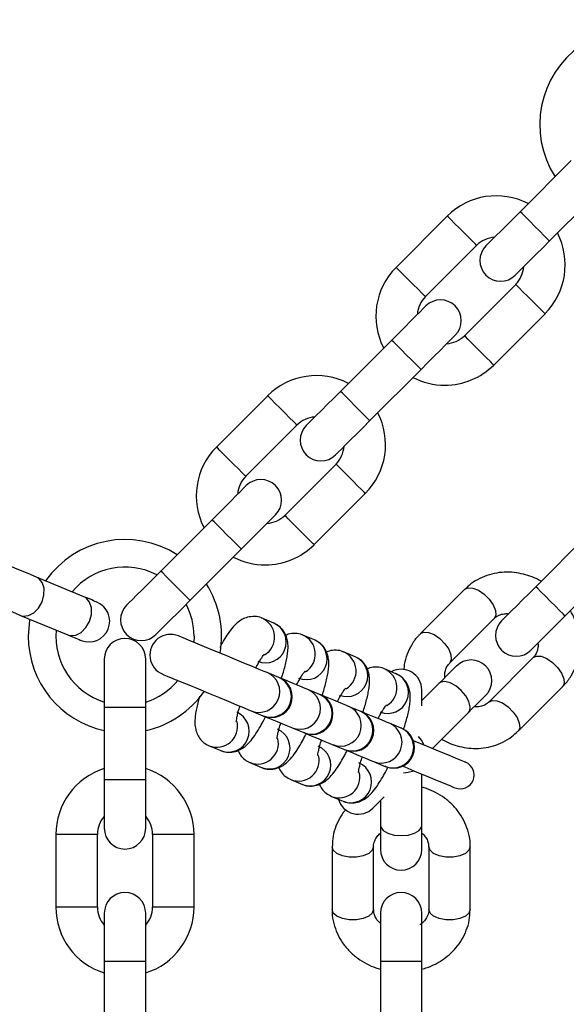
# Model space of a CAD drawing. Units: millimetres. Extents: x 82 to 3702, y -202 to 3980.
# Drawn here: x 952 to 1031, y 1573 to 1716 of the extents above; entities that cross this region are included whole.
import ezdxf

# ---------------------------------------------------------------- set-up
doc = ezdxf.new("R2010")
doc.units = ezdxf.units.MM
doc.layers.add('Dimensions', color=7, linetype='Continuous')
doc.styles.get("Standard").update_dxf_attribs({"font": 'arial.ttf'})
doc.dimstyles.new('Leikkiset keinu', dxfattribs={"dimtxt": 150, "dimasz": 2.5, "dimexe": 0.06, "dimexo": 0.625, "dimtad": 0, "dimtih": 1, "dimtoh": 1, "dimdec": 0, "dimtxsty": 'Standard', "dimcen": 2.5, "dimadec": 0, "dimazin": 0, "dimtfac": 1, "dimtmove": 0, "dimatfit": 3, "dimfxl": 1, "dimarcsym": 0})

# ---------------------------------------------------------------- blocks, each defined once
blk = doc.blocks.new('*D2')
at = {"layer": 'Defpoints', "color": 0}
for p in [(308.65, 2321.48), (1474.82, 2321.48), (1474.82, 826.48)]:
    blk.add_point(p, dxfattribs=at)
at = {"layer": 'Dimensions', "color": 0, "lineweight": -2}
for p, q in [((1474.2, 2321.48), (308.59, 2321.48)), ((308.65, 2318.98), (308.65, 1651.18)), ((308.65, 828.98), (308.65, 1496.78)), ((1474.2, 826.48), (308.59, 826.48))]:
    blk.add_line(p, q, dxfattribs=at)
at = {"layer": 'Dimensions', "color": 0}
for points in [[(309.07, 2318.98), (308.23, 2318.98), (308.65, 2321.48)], [(308.23, 828.98), (309.07, 828.98), (308.65, 826.48)]]:
    blk.add_solid(points, dxfattribs=at)
at = {"layer": 'Dimensions', "color": 0, "insert": (308.65, 1573.98), "char_height": 150, "attachment_point": 5}
blk.add_mtext('1495', dxfattribs=at)
blk = doc.blocks.new('*D4')
at = {"layer": 'Defpoints', "color": 0}
for p in [(848.52, 1573.24), (3144.22, 1573.24), (3144.22, 477.05)]:
    blk.add_point(p, dxfattribs=at)
at = {"layer": 'Dimensions', "color": 0, "lineweight": -2}
for p, q in [((848.52, 1572.61), (848.52, 476.99)), ((3144.22, 1572.61), (3144.22, 476.99)), ((851.02, 477.05), (1770.75, 477.05)), ((3141.72, 477.05), (2222, 477.05))]:
    blk.add_line(p, q, dxfattribs=at)
at = {"layer": 'Dimensions', "color": 0}
for points in [[(851.02, 477.47), (851.02, 476.64), (848.52, 477.05)], [(3141.72, 476.64), (3141.72, 477.47), (3144.22, 477.05)]]:
    blk.add_solid(points, dxfattribs=at)
at = {"layer": 'Dimensions', "color": 0, "insert": (1996.37, 477.05), "char_height": 150, "attachment_point": 5}
blk.add_mtext('2296', dxfattribs=at)

msp = doc.modelspace()

# ---------------------------------------------------------------- linework, layer by layer
at = {"color": 7, "linetype": 'ByBlock', "lineweight": -2}
for p, q in [((1031.9, 1695.26), (1024.48, 1687.83)), ((1028.72, 1683.59), (1036.15, 1691.01)), ((1013.94, 1687.2), (1006.52, 1679.77)), ((1010.76, 1675.53), (1018.19, 1682.95)), ((1023.84, 1677.3), (1016.42, 1669.87)), ((1020.66, 1665.63), (1028.09, 1673.05)), ((1005.88, 1669.24), (998.46, 1661.81)), ((1002.7, 1657.57), (1010.13, 1664.99)), ((987.92, 1661.17), (980.5, 1653.75)), ((984.74, 1649.51), (992.16, 1656.93)), ((997.82, 1651.28), (990.4, 1643.85)), ((994.64, 1639.61), (1002.06, 1647.03)), ((979.86, 1643.21), (972.44, 1635.79)), ((1034.17, 1640.95), (1026.75, 1633.52)), ((976.68, 1631.55), (984.1, 1638.97)), ((1030.99, 1629.28), (1038.41, 1636.71)), ((961.3, 1632.07), (954.44, 1634.91)), ((1016.47, 1633.15), (1010.04, 1626.72)), ((952.14, 1629.37), (959, 1626.53)), ((988.79, 1628.26), (987.11, 1628.96)), ((1014.28, 1622.48), (1020.71, 1628.91)), ((977.25, 1626.36), (977.21, 1625.44)), ((994.7, 1625.82), (993.01, 1626.51)), ((964.25, 1623.03), (964.25, 1616.03)), ((970.25, 1616.03), (970.25, 1623.03)), ((1000.6, 1623.37), (998.92, 1624.07)), ((1026.37, 1623.25), (1019.94, 1616.82)), ((1006.5, 1620.92), (1004.82, 1621.62)), ((989.53, 1620.38), (987.85, 1621.08)), ((989.63, 1620.34), (989.53, 1620.38)), ((995.43, 1617.93), (993.75, 1618.63)), ((1012.78, 1619.56), (1010.25, 1617.03)), ((1010.25, 1616.25), (1010.25, 1618.57)), ((1024.18, 1612.58), (1030.61, 1619.01)), ((995.53, 1617.89), (995.43, 1617.93)), ((964.25, 1616.03), (964.25, 1605.53)), ((970.25, 1616.03), (964.25, 1616.03)), ((970.25, 1605.53), (970.25, 1616.03)), ((1001.34, 1615.49), (999.65, 1616.19)), ((985.55, 1615.53), (987.23, 1614.84)), ((987.23, 1614.84), (987.33, 1614.79)), ((1001.44, 1615.45), (1001.34, 1615.49)), ((1011.78, 1610.08), (1017.02, 1615.32)), ((991.45, 1613.09), (993.14, 1612.39)), ((1007.24, 1613.04), (1005.56, 1613.74)), ((993.24, 1612.35), (993.14, 1612.39)), ((979.45, 1610.48), (981.14, 1609.78)), ((997.36, 1610.64), (999.04, 1609.94)), ((985.36, 1608.04), (987.04, 1607.34)), ((1003.26, 1608.2), (1004.95, 1607.5)), ((1005.04, 1607.46), (1004.95, 1607.5)), ((1010.25, 1598.97), (1010.25, 1606.38)), ((964.25, 1605.53), (964.25, 1598.53)), ((970.25, 1605.53), (964.25, 1605.53)), ((970.25, 1598.53), (970.25, 1605.53)), ((991.26, 1605.59), (992.95, 1604.89)), ((997.17, 1603.14), (998.85, 1602.45)), ((1004.25, 1602.55), (1004.25, 1598.97)), ((1004.25, 1598.97), (1004.25, 1595.47)), ((1010.25, 1595.47), (1010.25, 1598.97)), ((957.25, 1597.63), (957.25, 1587.13)), ((963.25, 1597.63), (957.25, 1597.63)), ((963.25, 1587.13), (963.25, 1597.63)), ((971.25, 1597.63), (971.25, 1587.13)), ((977.25, 1597.63), (971.25, 1597.63)), ((977.25, 1587.13), (977.25, 1597.63)), ((997.25, 1595.85), (997.25, 1586.75)), ((1003.25, 1586.75), (1003.25, 1595.85)), ((1011.25, 1595.85), (1011.25, 1586.75)), ((1017.25, 1586.75), (1017.25, 1595.85)), ((963.25, 1587.13), (957.25, 1587.13)), ((964.25, 1586.23), (964.25, 1579.23)), ((970.25, 1579.23), (970.25, 1586.23)), ((977.25, 1587.13), (971.25, 1587.13)), ((1004.25, 1586.23), (1004.25, 1579.23)), ((1010.25, 1579.23), (1010.25, 1586.23)), ((964.25, 1579.23), (964.25, 1568.73)), ((970.25, 1579.23), (964.25, 1579.23)), ((970.25, 1568.73), (970.25, 1579.23)), ((1004.25, 1579.23), (1004.25, 1568.73)), ((1010.25, 1579.23), (1004.25, 1579.23)), ((1010.25, 1568.73), (1010.25, 1579.23))]:
    msp.add_line(p, q, dxfattribs=at)
at = {"color": 7, "linetype": 'ByBlock', "lineweight": -2, "flags": 128}
for points in [[(1018.19, 1682.95), (1018.06, 1683.08), (1017.69, 1683.45), (1017.13, 1684.01), (1016.43, 1684.71), (1015.7, 1685.44), (1015, 1686.14), (1014.44, 1686.7), (1014.07, 1687.07), (1013.94, 1687.2)], [(1024.48, 1687.83), (1023.51, 1686.87), (1022.59, 1685.94), (1021.73, 1685.08), (1020.98, 1684.33), (1020.36, 1683.72), (1019.91, 1683.26), (1019.63, 1682.98), (1019.53, 1682.88)], [(1028.72, 1683.59), (1028.69, 1683.62), (1028.44, 1683.87), (1027.96, 1684.35), (1027.33, 1684.99), (1026.6, 1685.71), (1025.88, 1686.44), (1025.24, 1687.07), (1024.76, 1687.55), (1024.51, 1687.8), (1024.48, 1687.83)], [(1023.77, 1678.64), (1023.87, 1678.74), (1024.15, 1679.02), (1024.61, 1679.47), (1025.22, 1680.09), (1025.97, 1680.84), (1026.83, 1681.7), (1027.76, 1682.62), (1028.72, 1683.59)], [(1010.76, 1675.53), (1010.63, 1675.66), (1010.27, 1676.03), (1009.7, 1676.59), (1009.01, 1677.28), (1008.27, 1678.02), (1007.58, 1678.71), (1007.02, 1679.28), (1006.65, 1679.64), (1006.52, 1679.77)], [(1028.09, 1673.05), (1027.96, 1673.18), (1027.59, 1673.55), (1027.03, 1674.11), (1026.33, 1674.81), (1025.6, 1675.54), (1024.9, 1676.24), (1024.34, 1676.8), (1023.97, 1677.17), (1023.84, 1677.3)], [(1010.83, 1674.19), (1010.74, 1674.09), (1010.46, 1673.81), (1010, 1673.35), (1009.38, 1672.74), (1008.63, 1671.99), (1007.78, 1671.13), (1006.85, 1670.2), (1005.88, 1669.24)], [(1010.13, 1664.99), (1011.09, 1665.96), (1012.02, 1666.89), (1012.88, 1667.74), (1013.63, 1668.49), (1014.24, 1669.11), (1014.7, 1669.57), (1014.98, 1669.85), (1015.08, 1669.94)], [(1020.66, 1665.63), (1020.53, 1665.76), (1020.17, 1666.13), (1019.6, 1666.69), (1018.91, 1667.38), (1018.17, 1668.12), (1017.48, 1668.81), (1016.91, 1669.38), (1016.55, 1669.74), (1016.42, 1669.87)], [(1010.13, 1664.99), (1010.09, 1665.03), (1009.84, 1665.28), (1009.37, 1665.75), (1008.73, 1666.39), (1008, 1667.11), (1007.28, 1667.84), (1006.64, 1668.48), (1006.17, 1668.95), (1005.92, 1669.2), (1005.88, 1669.24)], [(998.46, 1661.81), (997.49, 1660.85), (996.56, 1659.92), (995.71, 1659.06), (994.96, 1658.31), (994.34, 1657.7), (993.89, 1657.24), (993.6, 1656.96), (993.51, 1656.86)], [(1002.7, 1657.57), (1002.67, 1657.6), (1002.42, 1657.85), (1001.94, 1658.33), (1001.3, 1658.96), (1000.58, 1659.69), (999.85, 1660.42), (999.22, 1661.05), (998.74, 1661.53), (998.49, 1661.78), (998.46, 1661.81)], [(992.16, 1656.93), (992.04, 1657.06), (991.67, 1657.43), (991.1, 1657.99), (990.41, 1658.68), (989.68, 1659.42), (988.98, 1660.11), (988.42, 1660.68), (988.05, 1661.05), (987.92, 1661.17)], [(997.75, 1652.62), (997.85, 1652.71), (998.13, 1653), (998.59, 1653.45), (999.2, 1654.07), (999.95, 1654.82), (1000.81, 1655.67), (1001.74, 1656.6), (1002.7, 1657.57)], [(984.74, 1649.51), (984.61, 1649.64), (984.24, 1650), (983.68, 1650.57), (982.99, 1651.26), (982.25, 1652), (981.56, 1652.69), (980.99, 1653.25), (980.63, 1653.62), (980.5, 1653.75)], [(1002.06, 1647.03), (1001.94, 1647.16), (1001.57, 1647.53), (1001, 1648.09), (1000.31, 1648.79), (999.57, 1649.52), (998.88, 1650.21), (998.32, 1650.78), (997.95, 1651.15), (997.82, 1651.28)], [(984.81, 1648.16), (984.72, 1648.07), (984.43, 1647.79), (983.98, 1647.33), (983.36, 1646.71), (982.61, 1645.96), (981.76, 1645.11), (980.83, 1644.18), (979.86, 1643.21)], [(984.1, 1638.97), (984.07, 1639), (983.82, 1639.26), (983.35, 1639.73), (982.71, 1640.37), (981.98, 1641.09), (981.26, 1641.82), (980.62, 1642.46), (980.15, 1642.93), (979.89, 1643.18), (979.86, 1643.21)], [(984.1, 1638.97), (985.07, 1639.94), (986, 1640.87), (986.85, 1641.72), (987.6, 1642.47), (988.22, 1643.09), (988.68, 1643.54), (988.96, 1643.83), (989.05, 1643.92)], [(994.64, 1639.61), (994.51, 1639.74), (994.14, 1640.1), (993.58, 1640.67), (992.89, 1641.36), (992.15, 1642.1), (991.46, 1642.79), (990.89, 1643.35), (990.53, 1643.72), (990.4, 1643.85)], [(954.44, 1634.91), (953.24, 1635.41), (951.86, 1635.98), (950.37, 1636.6), (948.85, 1637.23), (947.39, 1637.83), (946.06, 1638.38), (944.95, 1638.85), (944.1, 1639.2), (943.58, 1639.41), (943.4, 1639.49)], [(972.44, 1635.79), (971.47, 1634.82), (970.54, 1633.9), (969.69, 1633.04), (968.94, 1632.29), (968.32, 1631.67), (967.86, 1631.22), (967.58, 1630.93), (967.49, 1630.84)], [(976.68, 1631.55), (976.65, 1631.58), (976.39, 1631.83), (975.92, 1632.3), (975.28, 1632.94), (974.56, 1633.67), (973.83, 1634.39), (973.19, 1635.03), (972.72, 1635.51), (972.47, 1635.76), (972.44, 1635.79)], [(952.14, 1629.37), (952.5, 1629.27), (953.27, 1629.34), (954.05, 1629.74), (954.74, 1630.43), (955.25, 1631.33), (955.52, 1632.33), (955.53, 1633.3), (955.26, 1634.14), (954.76, 1634.73), (954.44, 1634.91)], [(941.1, 1633.94), (941.28, 1633.87), (941.81, 1633.65), (942.65, 1633.3), (943.77, 1632.84), (945.09, 1632.29), (946.56, 1631.68), (948.08, 1631.06), (949.57, 1630.44), (950.95, 1629.87), (952.14, 1629.37)], [(1016.47, 1633.15), (1016.96, 1633.38), (1017.65, 1633.33), (1018.45, 1633.01), (1019.27, 1632.44), (1020.01, 1631.7), (1020.57, 1630.89), (1020.9, 1630.08), (1020.95, 1629.4), (1020.71, 1628.91)], [(1026.75, 1633.52), (1025.78, 1632.56), (1024.85, 1631.63), (1024, 1630.77), (1023.25, 1630.02), (1022.63, 1629.41), (1022.17, 1628.95), (1021.89, 1628.67), (1021.8, 1628.57)], [(1030.99, 1629.28), (1030.96, 1629.31), (1030.7, 1629.57), (1030.23, 1630.04), (1029.59, 1630.68), (1028.87, 1631.4), (1028.14, 1632.13), (1027.5, 1632.77), (1027.03, 1633.24), (1026.78, 1633.49), (1026.75, 1633.52)], [(959, 1626.53), (959.36, 1626.43), (960.13, 1626.5), (960.91, 1626.9), (961.6, 1627.59), (962.11, 1628.49), (962.38, 1629.49), (962.39, 1630.46), (962.12, 1631.3), (961.62, 1631.89), (961.3, 1632.07)], [(963.19, 1631.29), (963.16, 1631.3), (963.07, 1631.34), (962.91, 1631.4), (962.7, 1631.49), (962.43, 1631.61), (962.1, 1631.74), (961.72, 1631.9), (961.3, 1632.07)], [(971.73, 1626.6), (971.82, 1626.69), (972.11, 1626.97), (972.56, 1627.43), (973.18, 1628.05), (973.93, 1628.8), (974.79, 1629.65), (975.71, 1630.58), (976.68, 1631.55)], [(953.47, 1628.82), (953.43, 1628.61), (953.25, 1626.36)], [(1026.04, 1624.33), (1026.13, 1624.43), (1026.41, 1624.71), (1026.87, 1625.17), (1027.49, 1625.78), (1028.24, 1626.53), (1029.09, 1627.39), (1030.02, 1628.32), (1030.99, 1629.28)], [(959, 1626.53), (959.43, 1626.35), (959.8, 1626.2), (960.13, 1626.06), (960.4, 1625.95), (960.62, 1625.86), (960.77, 1625.8), (960.86, 1625.76), (960.89, 1625.75)], [(987.85, 1621.08), (987.43, 1621.25), (986.7, 1621.55), (985.7, 1621.97), (984.48, 1622.47), (983.11, 1623.04), (981.65, 1623.64), (980.18, 1624.25), (978.78, 1624.83), (977.52, 1625.35), (976.47, 1625.79), (975.67, 1626.12), (975.18, 1626.32), (975.01, 1626.39)], [(1010.04, 1626.72), (1010.04, 1626.72), (1010.53, 1626.95), (1011.22, 1626.9), (1012.02, 1626.58), (1012.84, 1626.01), (1013.58, 1625.27), (1014.14, 1624.46), (1014.47, 1623.65), (1014.52, 1622.97), (1014.28, 1622.48), (1014.28, 1622.48)], [(1026.37, 1623.25), (1026.86, 1623.48), (1027.55, 1623.44), (1028.35, 1623.11), (1029.17, 1622.54), (1029.91, 1621.8), (1030.47, 1620.99), (1030.8, 1620.19), (1030.85, 1619.5), (1030.61, 1619.01), (1030.61, 1619.01)], [(1015.26, 1622.03), (1015.21, 1621.99), (1015.09, 1621.87), (1014.88, 1621.66), (1014.59, 1621.37), (1014.23, 1621.01), (1013.81, 1620.59), (1013.32, 1620.1), (1012.78, 1619.56)], [(972.71, 1620.85), (972.88, 1620.78), (973.38, 1620.58), (974.17, 1620.25), (975.23, 1619.81), (976.49, 1619.29), (977.89, 1618.71), (979.35, 1618.1), (980.81, 1617.5), (982.19, 1616.93), (983.4, 1616.42), (984.4, 1616.01), (985.13, 1615.71), (985.55, 1615.53)], [(993.75, 1618.63), (993.33, 1618.8), (992.6, 1619.11), (991.6, 1619.52), (990.39, 1620.02), (989.63, 1620.34)], [(1017.02, 1615.32), (1017.18, 1615.53), (1017.27, 1616.13), (1017.08, 1616.89), (1016.63, 1617.71), (1015.96, 1618.5), (1015.17, 1619.16), (1014.35, 1619.61), (1013.6, 1619.81), (1013, 1619.71), (1012.78, 1619.56)], [(999.65, 1616.19), (999.23, 1616.36), (998.51, 1616.66), (997.51, 1617.07), (996.29, 1617.58), (995.53, 1617.89)], [(1017.02, 1615.32), (1017.56, 1615.86), (1018.05, 1616.34), (1018.48, 1616.77), (1018.84, 1617.13), (1019.12, 1617.42), (1019.33, 1617.62), (1019.46, 1617.75), (1019.5, 1617.79)], [(1019.94, 1616.82), (1020.43, 1617.05), (1021.12, 1617.01), (1021.92, 1616.68), (1022.74, 1616.11), (1023.48, 1615.37), (1024.04, 1614.56), (1024.37, 1613.76), (1024.42, 1613.07), (1024.18, 1612.58)], [(987.33, 1614.79), (988.09, 1614.48), (989.31, 1613.98), (990.31, 1613.56), (991.03, 1613.26), (991.45, 1613.09)], [(1005.56, 1613.74), (1005.14, 1613.91), (1004.41, 1614.22), (1003.41, 1614.63), (1002.19, 1615.13), (1001.44, 1615.45)], [(1007.34, 1613), (1007.34, 1613), (1007.33, 1613), (1007.33, 1613.01), (1007.32, 1613.01), (1007.3, 1613.02), (1007.28, 1613.02), (1007.26, 1613.03), (1007.24, 1613.04)], [(993.24, 1612.35), (993.99, 1612.04), (995.21, 1611.53), (996.21, 1611.12), (996.94, 1610.82), (997.36, 1610.64)], [(1010.6, 1610.57), (1010.2, 1611.28), (1009.76, 1611.83)], [(1016.6, 1608.08), (1016.43, 1608.15), (1015.93, 1608.36), (1015.11, 1608.7), (1014, 1609.16), (1012.64, 1609.72), (1011.05, 1610.38), (1009.3, 1611.11), (1009.02, 1611.22)], [(999.14, 1609.9), (999.9, 1609.59), (1001.12, 1609.09), (1002.11, 1608.67), (1002.84, 1608.37), (1003.26, 1608.2)], [(1007.49, 1607.53), (1007.77, 1607.41), (1009.52, 1606.68), (1011.11, 1606.03), (1012.47, 1605.46), (1013.58, 1605), (1014.4, 1604.67), (1014.9, 1604.46), (1015.07, 1604.39)], [(1007.58, 1606.58), (1008.28, 1606.66), (1009.07, 1606.87)], [(1003.17, 1601.46), (1003.3, 1601.6), (1003.7, 1601.99), (1004.33, 1602.62), (1004.81, 1603.1)], [(1004.25, 1598.97), (1004.3, 1598.71), (1004.66, 1598.22), (1005.33, 1597.82), (1006.23, 1597.56), (1007.25, 1597.47), (1008.28, 1597.56), (1009.18, 1597.82), (1009.85, 1598.22), (1010.21, 1598.71), (1010.25, 1598.97)], [(1003.25, 1595.85), (1003.07, 1595.34), (1002.55, 1594.88), (1001.75, 1594.55), (1000.78, 1594.37), (999.73, 1594.37), (998.75, 1594.55), (997.96, 1594.88), (997.43, 1595.34), (997.25, 1595.85)], [(1017.25, 1595.85), (1017.25, 1595.85), (1017.07, 1595.34), (1016.55, 1594.88), (1015.75, 1594.55), (1014.78, 1594.37), (1013.73, 1594.37), (1012.75, 1594.55), (1011.96, 1594.88), (1011.44, 1595.34), (1011.25, 1595.85), (1011.25, 1595.85)], [(1003.25, 1586.75), (1003.07, 1586.24), (1002.55, 1585.79), (1001.75, 1585.46), (1000.78, 1585.28), (999.73, 1585.28), (998.75, 1585.46), (997.96, 1585.79), (997.43, 1586.24), (997.25, 1586.75), (997.25, 1586.75)], [(1017.25, 1586.75), (1017.07, 1586.24), (1016.55, 1585.79), (1015.75, 1585.46), (1014.78, 1585.28), (1013.73, 1585.28), (1012.75, 1585.46), (1011.96, 1585.79), (1011.44, 1586.24), (1011.25, 1586.75), (1011.25, 1586.75)]]:
    msp.add_lwpolyline(points, dxfattribs=at)
at = {"color": 7, "linetype": 'ByBlock', "lineweight": -2}
for centre, radius, start, end in [((1094.02, 1573.24), 245.5, 270, 180), ((1094.02, 1573.24), 225.5, 90, 180), ((1094.02, 1573.24), 225.5, 180.1, 90), ((1041.33, 1700.44), 14, 124.8736, 212.6264), ((1021.01, 1680.13), 10, 62.4576, 135), ((1021.01, 1680.13), 10, 315, 27.5424), ((1021.01, 1680.13), 4, 93.5904, 135), ((1021.65, 1680.76), 3, 135, 315), ((1021.01, 1680.13), 4, 315, 356.4096), ((1013.59, 1672.7), 10, 135, 207.5424), ((1013.59, 1672.7), 4, 135, 176.4096), ((1012.95, 1672.06), 3, 315, 135), ((1013.59, 1672.7), 4, 273.5904, 315), ((1013.59, 1672.7), 10, 270, 315), ((994.99, 1654.1), 10, 62.4576, 135), ((1013.59, 1672.7), 10, 242.4576, 270), ((994.99, 1654.1), 10, 315, 27.5424), ((994.99, 1654.1), 4, 93.5904, 135), ((995.63, 1654.74), 3, 135, 315), ((987.57, 1646.68), 10, 135, 207.5424), ((994.99, 1654.1), 4, 315, 356.4096), ((987.57, 1646.68), 4, 135, 176.4096), ((986.93, 1646.04), 3, 315, 135), ((987.57, 1646.68), 4, 273.5904, 315), ((967.25, 1626.36), 14, 57.3736, 145.1264), ((987.57, 1646.68), 10, 270, 315), ((987.57, 1646.68), 10, 242.4576, 270), ((967.25, 1626.36), 10, 62.4576, 140.0424), ((967.25, 1626.36), 14, 349.8736, 32.6264), ((962.04, 1628.52), 3, 247.5, 67.5), ((969.61, 1628.72), 3, 135, 315), ((967.25, 1626.36), 10, 0, 27.5424), ((985.92, 1626.2), 3, 301.2882, 66.8243), ((1023.92, 1626.45), 3, 135, 315), ((967.25, 1626.36), 10, 174.9576, 252.5424), ((987.61, 1625.5), 3, 248.1639, 66.8342), ((967.25, 1626.36), 14, 180, 257.6264), ((967.25, 1623.03), 3, 0, 180), ((973.86, 1623.62), 3, 67.5, 247.5), ((993.52, 1623.06), 3, 248.0774, 66.9249), ((991.83, 1623.76), 3, 301.2877, 66.8197), ((999.42, 1620.61), 3, 248.1639, 66.8342), ((997.73, 1621.31), 3, 301.2844, 66.823), ((1017.38, 1619.91), 3, 315, 135), ((1003.64, 1618.87), 3, 301.2877, 66.8196), ((1007.25, 1618.57), 3, 0, 118.4118), ((967.25, 1626.36), 10, 287.4576, 320.267), ((986.67, 1618.32), 3, 248.084, 66.9141), ((988.35, 1617.62), 3, 248.0868, 66.9155), ((988.48, 1617.57), 3, 247.5, 67.5), ((1005.32, 1618.17), 3, 248.1633, 66.839), ((992.57, 1615.87), 3, 248.0868, 66.9155), ((967.25, 1626.36), 14, 282.3736, 325.1267), ((994.26, 1615.17), 3, 248.0844, 66.9137), ((994.38, 1615.12), 3, 247.5, 67.5), ((998.48, 1613.43), 3, 248.0844, 66.9137), ((982.25, 1612.57), 3, 248.1638, 66.8342), ((1000.16, 1612.73), 3, 248.084, 66.9141), ((1000.29, 1612.68), 3, 247.5, 67.5), ((980.56, 1613.28), 3.01, 248.4217, 13.5264), ((988.16, 1610.12), 3, 248.1638, 66.8342), ((1004.38, 1610.98), 3, 248.084, 66.9141), ((1006.07, 1610.28), 3, 248.083, 66.9193), ((1006.19, 1610.23), 3, 247.5, 67.5), ((986.47, 1610.83), 3, 248.404, 13.544), ((994.07, 1607.68), 3, 248.0743, 66.928), ((992.37, 1608.38), 3.01, 248.4192, 13.5255), ((1009.81, 1635.86), 28.07, 247.4366, 247.6541), ((967.25, 1597.63), 10, 107.4576, 180), ((967.25, 1597.63), 10, 0, 72.5424), ((999.97, 1605.23), 3, 248.0758, 66.9223), ((1015.83, 1606.24), 2, 247.5, 67.5), ((998.27, 1605.94), 3, 248.405, 13.5431), ((1001.05, 1603.58), 3, 196.5882, 315), ((967.25, 1597.63), 4, 138.5904, 180), ((967.25, 1597.63), 4, 0, 41.4096), ((967.25, 1598.53), 3, 180, 0), ((1007.25, 1595.47), 3, 180, 0), ((967.25, 1586.23), 3, 0, 180), ((1007.25, 1586.23), 3, 0, 180), ((967.25, 1587.13), 10, 180, 252.5424), ((967.25, 1587.13), 4, 180, 221.4096), ((967.25, 1587.13), 10, 287.4576, 0), ((967.25, 1587.13), 4, 318.5904, 0)]:
    msp.add_arc(centre, radius, start, end, dxfattribs=at)
for points, knots in [([(1027.52, 1634.3), (1027.28, 1634.44), (1026.67, 1634.78), (1025.59, 1635.18), (1024.28, 1635.51), (1022.89, 1635.66), (1021.45, 1635.59), (1020.01, 1635.3), (1018.62, 1634.74), (1017.41, 1634.03), (1016.77, 1633.4), (1016.49, 1633.13)], [0, 0, 0, 0, 0.066906, 0.170779, 0.282093, 0.398308, 0.518547, 0.642255, 0.769255, 0.89983, 1, 1, 1, 1]), ([(1030.59, 1619.03), (1030.69, 1619.12), (1031.2, 1619.57), (1031.88, 1620.57), (1032.58, 1621.98), (1032.99, 1623.49), (1033.13, 1625.05), (1033.02, 1626.61), (1032.67, 1628.08), (1032.23, 1629.23), (1031.88, 1629.86), (1031.77, 1630.06)], [0, 0, 0, 0, 0.03461, 0.174716, 0.306128, 0.437808, 0.569405, 0.699899, 0.826882, 0.942778, 1, 1, 1, 1]), ([(987.1, 1628.95), (987.08, 1628.96), (986.76, 1629.15), (986, 1629.24), (985.01, 1629.14), (984.14, 1628.76), (983.38, 1628.2), (982.71, 1627.49), (982.05, 1626.56), (981.46, 1625.62), (981.11, 1624.97), (980.98, 1624.72)], [0, 0, 0, 0, 0.009345, 0.114364, 0.225657, 0.326497, 0.43713, 0.593663, 0.757952, 0.907784, 1, 1, 1, 1]), ([(1020.72, 1628.9), (1020.75, 1628.92), (1020.92, 1629.15), (1021.38, 1629.4), (1022.08, 1629.63), (1022.6, 1629.62), (1022.83, 1629.61)], [0, 0, 0, 0, 0.053541, 0.423417, 0.741133, 1, 1, 1, 1]), ([(989.91, 1620.22), (989.93, 1620.3), (990.07, 1620.7), (990.27, 1621.39), (990.51, 1622.29), (990.7, 1623.14), (990.83, 1623.96), (990.89, 1624.78), (990.84, 1625.59), (990.62, 1626.42), (990.21, 1627.18), (989.6, 1627.85), (989.05, 1628.12), (988.79, 1628.25)], [0, 0, 0, 0, 0.023978, 0.119538, 0.219601, 0.321718, 0.426335, 0.536427, 0.652653, 0.740394, 0.825526, 0.914961, 1, 1, 1, 1]), ([(993, 1626.5), (992.98, 1626.52), (992.66, 1626.7), (991.91, 1626.79), (991.07, 1626.73), (990.66, 1626.55), (990.55, 1626.49)], [0, 0, 0, 0, 0.034506, 0.422208, 0.833157, 1, 1, 1, 1]), ([(995.79, 1617.73), (995.83, 1617.82), (995.97, 1618.24), (996.18, 1618.95), (996.42, 1619.84), (996.6, 1620.7), (996.73, 1621.52), (996.79, 1622.34), (996.74, 1623.15), (996.52, 1623.98), (996.11, 1624.74), (995.5, 1625.41), (994.96, 1625.67), (994.69, 1625.81)], [0, 0, 0, 0, 0.028763, 0.12386, 0.223438, 0.325053, 0.429144, 0.538696, 0.654351, 0.741661, 0.826375, 0.915371, 1, 1, 1, 1]), ([(1010.06, 1626.7), (1009.96, 1626.61), (1009.45, 1626.16), (1008.77, 1625.16), (1008.09, 1623.75), (1007.71, 1622.51), (1007.66, 1621.73), (1007.64, 1621.48)], [0, 0, 0, 0, 0.069113, 0.348782, 0.61111, 0.873962, 1, 1, 1, 1]), ([(998.91, 1624.06), (998.88, 1624.07), (998.56, 1624.26), (997.82, 1624.34), (996.98, 1624.29), (996.57, 1624.1), (996.45, 1624.05)], [0, 0, 0, 0, 0.034573, 0.422248, 0.833168, 1, 1, 1, 1]), ([(1027.07, 1625.36), (1027.08, 1625.23), (1027.11, 1624.86), (1026.99, 1624.29), (1026.76, 1623.7), (1026.49, 1623.4), (1026.36, 1623.26)], [0, 0, 0, 0, 0.1374951, 0.4082375, 0.7074748, 1, 1, 1, 1]), ([(986.2, 1621.76), (986.28, 1621.91), (986.48, 1622.28), (986.77, 1622.79), (987.06, 1623.25), (987.28, 1623.56), (987.42, 1623.73), (987.42, 1623.73), (987.42, 1623.73)], [0, 0, 0, 0, 0.136611, 0.34532, 0.546686, 0.734885, 0.905516, 1, 1, 1, 1]), ([(1001.7, 1615.28), (1001.73, 1615.38), (1001.87, 1615.79), (1002.08, 1616.5), (1002.32, 1617.4), (1002.51, 1618.25), (1002.64, 1619.07), (1002.7, 1619.89), (1002.65, 1620.7), (1002.43, 1621.53), (1002.02, 1622.29), (1001.41, 1622.96), (1000.86, 1623.23), (1000.59, 1623.36)], [0, 0, 0, 0, 0.028777, 0.123868, 0.223439, 0.325067, 0.429155, 0.538706, 0.65436, 0.741675, 0.826379, 0.915389, 1, 1, 1, 1]), ([(1004.81, 1621.61), (1004.79, 1621.63), (1004.47, 1621.81), (1003.72, 1621.89), (1002.88, 1621.84), (1002.47, 1621.66), (1002.35, 1621.6)], [0, 0, 0, 0, 0.034502, 0.42216, 0.833063, 1, 1, 1, 1]), ([(1013.59, 1620.37), (1013.58, 1620.49), (1013.55, 1620.87), (1013.66, 1621.44), (1013.89, 1622.03), (1014.16, 1622.32), (1014.29, 1622.47)], [0, 0, 0, 0, 0.137533, 0.408265, 0.707511, 1, 1, 1, 1]), ([(992.1, 1619.31), (992.18, 1619.46), (992.38, 1619.84), (992.67, 1620.34), (992.97, 1620.81), (993.19, 1621.12), (993.33, 1621.28), (993.33, 1621.28), (993.33, 1621.28)], [0, 0, 0, 0, 0.136626, 0.34536, 0.546654, 0.734906, 0.905465, 1, 1, 1, 1]), ([(1007.6, 1612.84), (1007.63, 1612.93), (1007.77, 1613.35), (1007.98, 1614.06), (1008.22, 1614.95), (1008.41, 1615.81), (1008.54, 1616.63), (1008.6, 1617.45), (1008.55, 1618.26), (1008.33, 1619.09), (1007.92, 1619.84), (1007.31, 1620.51), (1006.76, 1620.78), (1006.5, 1620.91)], [0, 0, 0, 0, 0.0287631, 0.1238599, 0.2234384, 0.325053, 0.4291436, 0.5386957, 0.654351, 0.7416613, 0.826375, 0.9153711, 1, 1, 1, 1]), ([(998.01, 1616.87), (998.08, 1617.02), (998.28, 1617.39), (998.58, 1617.9), (998.87, 1618.36), (999.09, 1618.67), (999.23, 1618.84), (999.23, 1618.84), (999.23, 1618.84)], [0, 0, 0, 0, 0.136581, 0.345323, 0.546644, 0.734889, 0.905519, 1, 1, 1, 1]), ([(978.07, 1617.67), (978.04, 1617.57), (977.91, 1617.15), (977.74, 1616.46), (977.55, 1615.6), (977.42, 1614.78), (977.36, 1613.96), (977.41, 1613.15), (977.63, 1612.32), (978.04, 1611.56), (978.65, 1610.89), (979.19, 1610.62), (979.46, 1610.49)], [0, 0, 0, 0, 0.034174, 0.143948, 0.255966, 0.370713, 0.491481, 0.618977, 0.715227, 0.808603, 0.906726, 1, 1, 1, 1]), ([(983.38, 1613.96), (983.38, 1613.96), (983.38, 1613.95), (983.39, 1614.18), (983.47, 1614.59), (983.61, 1615.22), (983.76, 1615.78), (983.88, 1616.16), (983.9, 1616.22)], [0, 0, 0, 0, 0.081296, 0.267568, 0.472334, 0.686548, 0.953593, 1, 1, 1, 1]), ([(1003.91, 1614.42), (1003.99, 1614.57), (1004.19, 1614.95), (1004.48, 1615.45), (1004.78, 1615.92), (1005, 1616.23), (1005.13, 1616.39), (1005.13, 1616.39), (1005.14, 1616.39)], [0, 0, 0, 0, 0.136624, 0.345319, 0.546654, 0.734856, 0.905466, 1, 1, 1, 1]), ([(1019.93, 1616.83), (1019.91, 1616.8), (1019.73, 1616.57), (1019.27, 1616.33), (1018.58, 1616.1), (1018.06, 1616.11), (1017.82, 1616.12)], [0, 0, 0, 0, 0.053515, 0.423428, 0.741144, 1, 1, 1, 1]), ([(981.14, 1609.79), (981.17, 1609.78), (981.49, 1609.59), (982.24, 1609.5), (983.23, 1609.6), (984.11, 1609.98), (984.87, 1610.54), (985.53, 1611.26), (986.2, 1612.18), (986.83, 1613.21), (987.29, 1614.05), (987.54, 1614.54), (987.61, 1614.68)], [0, 0, 0, 0, 0.008661, 0.105976, 0.209126, 0.302599, 0.405122, 0.550228, 0.702496, 0.841351, 0.956391, 1, 1, 1, 1]), ([(989.28, 1611.52), (989.28, 1611.51), (989.28, 1611.5), (989.3, 1611.73), (989.37, 1612.14), (989.52, 1612.78), (989.67, 1613.34), (989.79, 1613.71), (989.81, 1613.77)], [0, 0, 0, 0, 0.081298, 0.26752, 0.472287, 0.686505, 0.953593, 1, 1, 1, 1]), ([(987.05, 1607.35), (987.07, 1607.33), (987.39, 1607.15), (988.15, 1607.06), (989.14, 1607.15), (990.01, 1607.53), (990.77, 1608.09), (991.44, 1608.81), (992.1, 1609.73), (992.73, 1610.76), (993.21, 1611.62), (993.46, 1612.14), (993.54, 1612.29)], [0, 0, 0, 0, 0.00861, 0.105346, 0.207883, 0.300805, 0.40272, 0.546947, 0.69831, 0.836353, 0.950698, 1, 1, 1, 1]), ([(1013.13, 1611.42), (1013.37, 1611.29), (1013.99, 1610.95), (1015.07, 1610.54), (1016.37, 1610.21), (1017.77, 1610.07), (1019.2, 1610.13), (1020.64, 1610.43), (1022.03, 1610.98), (1023.24, 1611.7), (1023.88, 1612.32), (1024.16, 1612.6)], [0, 0, 0, 0, 0.066887, 0.17076, 0.282078, 0.398292, 0.518549, 0.642239, 0.769256, 0.899831, 1, 1, 1, 1]), ([(995.18, 1609.07), (995.18, 1609.07), (995.18, 1609.06), (995.2, 1609.29), (995.27, 1609.7), (995.42, 1610.33), (995.57, 1610.89), (995.69, 1611.27), (995.71, 1611.32)], [0, 0, 0, 0, 0.081296, 0.267568, 0.472334, 0.686547, 0.953594, 1, 1, 1, 1]), ([(983.6, 1609.8), (983.71, 1609.58), (983.95, 1609.1), (984.55, 1608.45), (985.1, 1608.18), (985.36, 1608.05)], [0, 0, 0, 0, 0.308472, 0.662949, 1, 1, 1, 1]), ([(992.95, 1604.9), (992.98, 1604.89), (993.3, 1604.7), (994.05, 1604.61), (995.04, 1604.71), (995.91, 1605.09), (996.67, 1605.65), (997.34, 1606.37), (998.01, 1607.29), (998.64, 1608.32), (999.11, 1609.18), (999.37, 1609.69), (999.44, 1609.84)], [0, 0, 0, 0, 0.00861, 0.105347, 0.207885, 0.300803, 0.402718, 0.546947, 0.698317, 0.836349, 0.950714, 1, 1, 1, 1]), ([(1001.09, 1606.63), (1001.09, 1606.62), (1001.09, 1606.61), (1001.11, 1606.84), (1001.18, 1607.25), (1001.32, 1607.89), (1001.47, 1608.45), (1001.6, 1608.82), (1001.61, 1608.88)], [0, 0, 0, 0, 0.081298, 0.267518, 0.472288, 0.686506, 0.953593, 1, 1, 1, 1]), ([(989.51, 1607.36), (989.62, 1607.13), (989.85, 1606.65), (990.46, 1606), (991, 1605.73), (991.27, 1605.6)], [0, 0, 0, 0, 0.308443, 0.662981, 1, 1, 1, 1]), ([(998.86, 1602.46), (998.88, 1602.44), (999.2, 1602.26), (999.95, 1602.17), (1000.94, 1602.26), (1001.82, 1602.64), (1002.58, 1603.2), (1003.24, 1603.92), (1003.91, 1604.84), (1004.54, 1605.87), (1005.02, 1606.73), (1005.27, 1607.24), (1005.35, 1607.4)], [0, 0, 0, 0, 0.00861, 0.105346, 0.207882, 0.300805, 0.402705, 0.546948, 0.69831, 0.836353, 0.950698, 1, 1, 1, 1]), ([(995.41, 1604.91), (995.52, 1604.69), (995.75, 1604.21), (996.36, 1603.56), (996.91, 1603.29), (997.17, 1603.16)], [0, 0, 0, 0, 0.308473, 0.662949, 1, 1, 1, 1]), ([(1017.23, 1595.85), (1017.23, 1595.98), (1017.28, 1596.66), (1017.05, 1597.85), (1016.54, 1599.34), (1015.76, 1600.69), (1014.77, 1601.9), (1013.58, 1602.92), (1012.29, 1603.72), (1011.17, 1604.22), (1010.48, 1604.42), (1010.25, 1604.48)], [0, 0, 0, 0, 0.034621, 0.174724, 0.306145, 0.437827, 0.569408, 0.699918, 0.826899, 0.942789, 1, 1, 1, 1]), ([(999.24, 1601.25), (999.19, 1601.19), (998.8, 1600.78), (998.25, 1599.86), (997.64, 1598.5), (997.3, 1597.14), (997.29, 1596.24), (997.28, 1595.85)], [0, 0, 0, 0, 0.03658, 0.284111, 0.538269, 0.799551, 1, 1, 1, 1]), ([(1003.27, 1595.85), (1003.26, 1595.88), (1003.23, 1596.17), (1003.38, 1596.67), (1003.71, 1597.32), (1004.09, 1597.68), (1004.25, 1597.84)], [0, 0, 0, 0, 0.053539, 0.423433, 0.74113, 1, 1, 1, 1]), ([(1010.25, 1597.83), (1010.35, 1597.75), (1010.64, 1597.5), (1010.96, 1597.02), (1011.22, 1596.44), (1011.23, 1596.04), (1011.24, 1595.85)], [0, 0, 0, 0, 0.137537, 0.408253, 0.707504, 1, 1, 1, 1]), ([(997.28, 1586.76), (997.27, 1586.62), (997.23, 1585.94), (997.46, 1584.76), (997.97, 1583.26), (998.74, 1581.91), (999.74, 1580.7), (1000.93, 1579.68), (1002.22, 1578.89), (1003.34, 1578.38), (1004.03, 1578.19), (1004.25, 1578.12)], [0, 0, 0, 0, 0.0346209, 0.174725, 0.3061321, 0.4378133, 0.5694101, 0.6998996, 0.8268792, 0.9427714, 1, 1, 1, 1]), ([(1004.25, 1584.77), (1004.16, 1584.85), (1003.87, 1585.1), (1003.55, 1585.58), (1003.29, 1586.16), (1003.28, 1586.56), (1003.27, 1586.75)], [0, 0, 0, 0, 0.137499, 0.408252, 0.707493, 1, 1, 1, 1]), ([(1011.24, 1586.76), (1011.24, 1586.72), (1011.28, 1586.43), (1011.13, 1585.93), (1010.77, 1585.27), (1010.36, 1584.8), (1010.03, 1584.59), (1009.95, 1584.53)], [0, 0, 0, 0, 0.0471942, 0.3732464, 0.6532957, 0.9080755, 1, 1, 1, 1]), ([(1010.25, 1578.12), (1010.52, 1578.2), (1011.2, 1578.39), (1012.25, 1578.87), (1013.4, 1579.56), (1014.49, 1580.44), (1015.46, 1581.5), (1016.27, 1582.73), (1016.86, 1584.11), (1017.21, 1585.47), (1017.22, 1586.36), (1017.23, 1586.75)], [0, 0, 0, 0, 0.0668996, 0.1707635, 0.2820746, 0.3983068, 0.5185456, 0.6422445, 0.7692551, 0.8998303, 1, 1, 1, 1])]:
    msp.add_open_spline(points, degree=3, knots=knots, dxfattribs=at)

# ---------------------------------------------------------------- dimensions: what is measured, and where the dimension line sits
at = {"layer": 'Dimensions'}
dim = msp.add_linear_dim(base=(308.65, 2321.48), p1=(1474.82, 826.48), p2=(1474.82, 2321.48), angle=90, dimstyle='Leikkiset keinu', dxfattribs=at)
dim.commit()
dim.dimension.update_dxf_attribs({"geometry": '*D2', "text_midpoint": (308.65, 1573.98)})
dim = msp.add_linear_dim(base=(3144.22, 477.05), p1=(848.52, 1573.24), p2=(3144.22, 1573.24), dimstyle='Leikkiset keinu', dxfattribs=at)
dim.commit()
dim.dimension.update_dxf_attribs({"geometry": '*D4', "text_midpoint": (1996.37, 477.05)})

doc.saveas('drawing.dxf')
